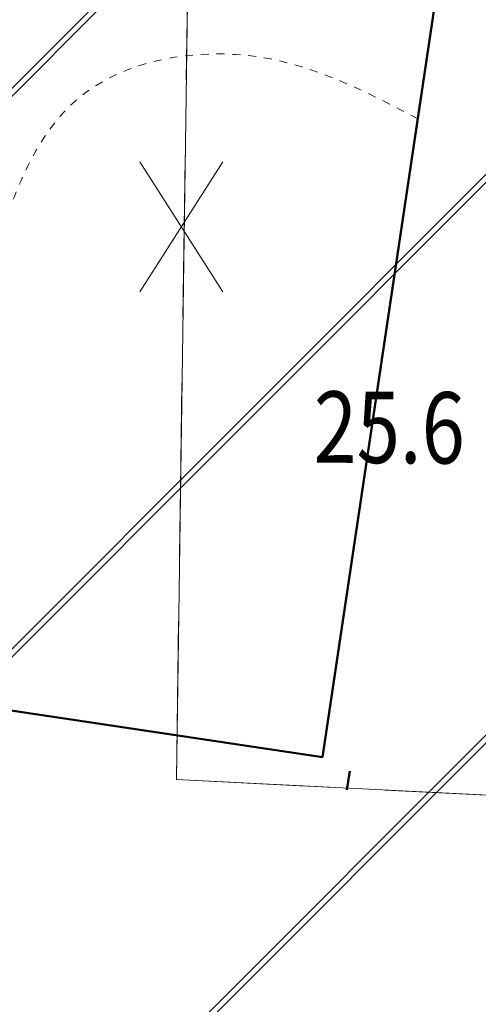
# Model space of a CAD drawing. Units: metres. Extents: x 3331639 to 3332117, y 5984485 to 5984715.
# Drawn here: x 3331987 to 3331992, y 5984545 to 5984557 of the extents above; entities that cross this region are included whole.
import ezdxf

# ---------------------------------------------------------------- set-up
doc = ezdxf.new("R2010")
doc.units = ezdxf.units.M
doc.linetypes.add('PRZER2-1', pattern=[3, 2, -1])
doc.linetypes.add('PUNKT2_S9', pattern=[0.05, 0, -0.05])
for name, color, linetype, lineweight in [('A-Drogi wew', 7, 'Continuous', 18), ('A-Teren', 73, 'Continuous', 18), ('murki i ogrodzenia', 245, 'Continuous', 13), ('użytki', 90, 'PRZER2-1', 13), ('wysokości', 210, 'Continuous', 13), ('Zakres', 170, 'PRZER2-1', 70)]:
    doc.layers.add(name, color=color, linetype=linetype, lineweight=lineweight)
doc.layers.add('A-obrys bud', color=7, linetype='Continuous')
doc.layers.add('A-Uzupełnienia_2d', color=7, linetype='Continuous')
doc.styles.get("Standard").update_dxf_attribs({"font": 'simplex.shx', "width": 0.8, "height": 1.25})
doc.linetypes.add('FENCELINE1', pattern='A,4.5,-0.1,[133,ltypeshp.shx,S=0.13,R=0,X=-0.13,Y=0],-0.08,1', length=5.68)

# ---------------------------------------------------------------- blocks, each defined once
blk = doc.blocks.new('mapa')
at = {"layer": 'murki i ogrodzenia', "linetype": 'FENCELINE1'}
blk.add_lwpolyline([(-19.93, 130.98), (-26.65, 138.1), (-30.57, 138.27), (-60.12, 133.35), (-61.34, 47.53), (-23.75, 45.65), (-21.259, 101.296), (-19.93, 130.98)], dxfattribs=at)
at = {"layer": 'użytki'}
for points in [[(-23.75, 45.65), (-61.34, 47.53), (-60.12, 133.35), (-30.57, 138.27), (-26.65, 138.1), (-19.93, 130.98)], [(-61.34, 47.53), (-23.75, 45.65), (-28.19, 16.11), (-142.91, 28.72), (-250.49, 40.54), (-231.02, 59.21), (-134.973, 100.94), (-60.12, 133.35)]]:
    blk.add_lwpolyline(points, close=True, dxfattribs=at)
at = {"layer": 'wysokości', "oblique": 17, "width": 0.8}
blk.add_text('25.6', height=0.9, rotation=359.5994, dxfattribs=at).set_placement((-59.609, 51.528))

msp = doc.modelspace()

# ---------------------------------------------------------------- hatches: boundary and pattern name
at = {"layer": 'Zakres', "linetype": 'Continuous', "lineweight": 5}
h = msp.add_hatch(dxfattribs=at)
h.set_pattern_fill('JIS_LC_20', color=3, scale=0.25, style=0)
h.paths.add_polyline_path([(3331937.808, 5984525.553), (3331944.227, 5984581.753), (3331997.697, 5984608.893), (3332014.101, 5984606.442), (3332023.265, 5984605.966), (3332024.167, 5984623.749), (3332031.238, 5984623.417), (3332027.621, 5984551.897), (3332027.403, 5984547.167), (3332025.592, 5984533.239), (3332022.924, 5984515.985)])

# ---------------------------------------------------------------- linework, layer by layer
at = {"layer": 'A-Drogi wew', "color": 125, "linetype": 'Continuous', "lineweight": 20, "ltscale": 0.3}
for p, q in [((3331988.199, 5984555.322), (3331989.248, 5984553.682)), ((3331989.248, 5984555.322), (3331988.199, 5984553.682))]:
    msp.add_line(p, q, dxfattribs=at)
at = {"layer": 'A-obrys bud', "lineweight": 50}
for p, q in [((3331993.134, 5984565.4), (3331990.507, 5984547.815)), ((3331990.507, 5984547.815), (3331980.31, 5984549.338))]:
    msp.add_line(p, q, dxfattribs=at)
at = {"layer": 'A-Teren', "linetype": 'PUNKT2_S9', "start_tangent": (-0.885042, 0.465511), "end_tangent": (0.04814, -0.998841)}
msp.add_spline([(3331991.709, 5984555.863), (3331989.713, 5984556.642), (3331987.411, 5984556.113), (3331986.538, 5984554.684), (3331986.008, 5984548.487)], degree=3, dxfattribs=at)
at = {"layer": 'A-Uzupełnienia_2d', "color": 253, "linetype": 'Continuous', "lineweight": 50}
msp.add_line((3331990.814, 5984547.4), (3331990.849, 5984547.637), dxfattribs=at)

# ---------------------------------------------------------------- block references
msp.add_blockref('mapa', (3332050, 5984500))

doc.saveas('drawing.dxf')
